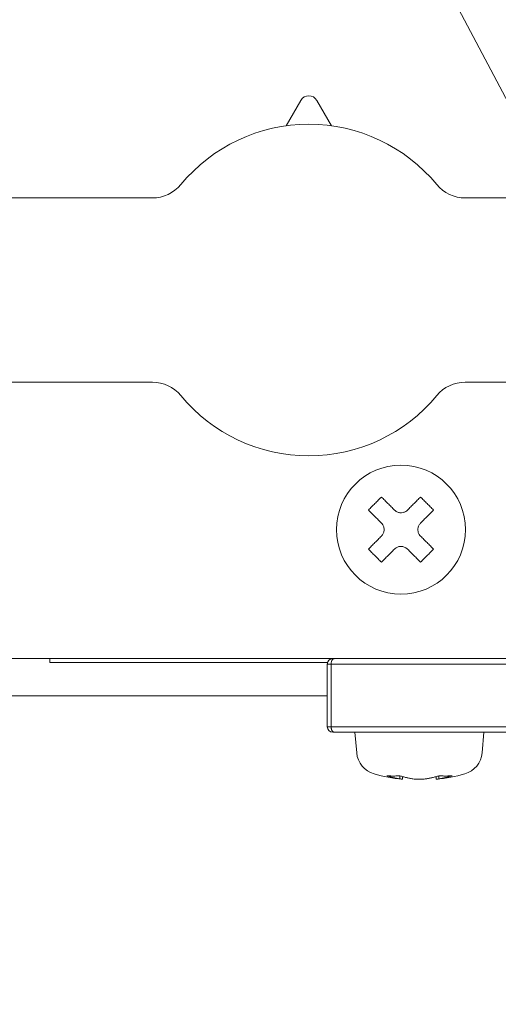
# Model space of a CAD drawing. Extents: x 65 to 794, y 20 to 567.
# Drawn here: x 239 to 242, y 95 to 102 of the extents above; entities that cross this region are included whole.
import ezdxf

# ---------------------------------------------------------------- set-up
doc = ezdxf.new("R2010")
doc.units = 0
doc.layers.get('0').update_dxf_attribs({"linetype": 'CONTINUOUS'})
doc.layers.add('DD0', color=7, linetype='CONTINUOUS')
doc.layers.add('M1', color=3, linetype='CONTINUOUS')
doc.styles.get("Standard").update_dxf_attribs({"font": 'txt', "bigfont": 'BIGFONT'})
doc.dimstyles.new('LEADSTYL', dxfattribs={"dimtxt": 3.2, "dimasz": 3, "dimexe": 0.18, "dimexo": 0.0625, "dimgap": 1, "dimtad": 0, "dimtih": 1, "dimtoh": 1, "dimdec": 4, "dimzin": 0, "dimdsep": 46, "dimtxsty": 'STANDARD', "dimblk1": 'OPEN', "dimblk2": 'OPEN', "dimsah": 1, "dimcen": 0.09, "dimadec": 0, "dimazin": 0, "dimtfac": 1, "dimtdec": 4, "dimtofl": 0, "dimtmove": 0, "dimatfit": 3, "dimfxl": 1, "dimtolj": 1, "dimtzin": 0, "dimarcsym": 0})
doc.dimstyles.get("Standard").update_dxf_attribs({"dimtxt": 3.2, "dimasz": 3, "dimexe": 1.5, "dimexo": 0, "dimgap": 1, "dimtad": 3, "dimtih": 1, "dimtoh": 1, "dimdsep": 46, "dimtxsty": 'STANDARD', "dimblk1": 'OPEN', "dimblk2": 'OPEN', "dimsah": 1, "dimcen": 0.09, "dimadec": 0, "dimazin": 0, "dimtfac": 1, "dimtdec": 4, "dimtofl": 0, "dimtmove": 0, "dimatfit": 3, "dimfxl": 1, "dimtolj": 1, "dimtzin": 0, "dimlwd": 13, "dimlwe": 13, "dimarcsym": 0})

# ---------------------------------------------------------------- blocks, each defined once
blk = doc.blocks.new('_OPEN')
at = {"color": 0, "lineweight": 13}
for p, q in [((-0.965926, 0.258819), (0, 0)), ((0, 0), (-1, 0)), ((0, 0), (-0.965926, -0.258819))]:
    blk.add_line(p, q, dxfattribs=at)
blk = doc.blocks.new('*D5')
for p in [(164.581984, 97.7495), (248.329982, 97.7495), (248.329982, 69.39669)]:
    blk.add_point(p)
at = {"layer": 'DD0', "linetype": 'CONTINUOUS'}
for p, q in [((164.581985, 97.749496), (164.581985, 67.89669)), ((248.329987, 97.749496), (248.329987, 67.89669)), ((245.329987, 69.39669), (167.581985, 69.39669))]:
    blk.add_line(p, q, dxfattribs=at)
at = {"layer": 'DD0', "xscale": 3, "yscale": 3, "rotation": 180}
blk.add_blockref('_OPEN', (164.581985, 69.39669), dxfattribs=at)
at = {"layer": 'DD0', "xscale": 3, "yscale": 3}
blk.add_blockref('_OPEN', (248.329987, 69.39669), dxfattribs=at)
at = {"layer": 'DD0', "width": 0.833333}
blk.add_text('７００', height=4, dxfattribs=at).set_placement((200.79432, 70.39669))
blk = doc.blocks.new('*D6')
for p in [(233.873542, 132.849498), (245.210512, 78.3695), (278.63092, 78.3695)]:
    blk.add_point(p)
at = {"layer": 'DD0', "linetype": 'CONTINUOUS'}
for p, q in [((233.873535, 132.849503), (280.13092, 132.849503)), ((278.63092, 81.369499), (278.63092, 129.849503)), ((245.21051, 78.369499), (280.13092, 78.369499))]:
    blk.add_line(p, q, dxfattribs=at)
at = {"layer": 'DD0', "xscale": 3, "yscale": 3}
for p, rotation in [((278.63092, 132.849503), 90), ((278.63092, 78.369499), 270)]:
    blk.add_blockref('_OPEN', p, dxfattribs=dict(at, rotation=rotation))
at = {"layer": 'DD0', "width": 0.833333}
blk.add_text('４５４', height=4, rotation=90.000003, dxfattribs=at).set_placement((277.63092, 99.947831))
blk = doc.blocks.new('*D7')
for p in [(184.813424, 202.209498), (245.210512, 78.3695), (303.737549, 78.3695)]:
    blk.add_point(p)
at = {"layer": 'DD0', "linetype": 'CONTINUOUS'}
for p, q in [((184.813431, 202.209503), (305.237549, 202.209503)), ((303.737549, 81.369499), (303.737549, 199.209503)), ((245.21051, 78.369499), (305.237549, 78.369499))]:
    blk.add_line(p, q, dxfattribs=at)
at = {"layer": 'DD0', "xscale": 3, "yscale": 3}
for p, rotation in [((303.737549, 202.209503), 90), ((303.737549, 78.369499), 270)]:
    blk.add_blockref('_OPEN', p, dxfattribs=dict(at, rotation=rotation))
at = {"layer": 'DD0', "width": 0.833333}
blk.add_text('１０３２', height=4, rotation=90.000003, dxfattribs=at).set_placement((302.737549, 132.627832))
blk = doc.blocks.new('*D8')
for p in [(177.433424, 199.809498), (245.210512, 78.3695), (290.983093, 78.3695)]:
    blk.add_point(p)
at = {"layer": 'DD0', "linetype": 'CONTINUOUS'}
for p, q in [((177.433426, 199.809494), (292.483093, 199.809494)), ((290.983093, 81.369499), (290.983093, 196.809494)), ((245.21051, 78.369499), (292.483093, 78.369499))]:
    blk.add_line(p, q, dxfattribs=at)
at = {"layer": 'DD0', "xscale": 3, "yscale": 3}
for p, rotation in [((290.983093, 199.809494), 90), ((290.983093, 78.369499), 270)]:
    blk.add_blockref('_OPEN', p, dxfattribs=dict(at, rotation=rotation))
at = {"layer": 'DD0', "width": 0.833333}
blk.add_text('１０１２', height=4, rotation=90.000003, dxfattribs=at).set_placement((289.983093, 131.427819))

msp = doc.modelspace()

# ---------------------------------------------------------------- linework, layer by layer
at = {"layer": 'M1', "linetype": 'CONTINUOUS', "lineweight": 13}
for p, q in [((240.963932, 101.17101), (240.86832, 101.005088)), ((241.16352, 101.005088), (241.067904, 101.17101)), ((238.55592, 100.535222), (239.997686, 100.535222)), ((242.034154, 100.535222), (243.47592, 100.535222)), ((239.997686, 99.335222), (238.55592, 99.335222)), ((243.47592, 99.335222), (242.034154, 99.335222)), ((237.77592, 97.535222), (244.01592, 97.535222)), ((239.329952, 97.5095), (239.329952, 97.535222)), ((239.329952, 97.5095), (241.137418, 97.5095)), ((241.135918, 97.091224), (241.135918, 97.499224)), ((241.135918, 97.499224), (241.160916, 97.499224)), ((243.04582, 97.499224), (241.160916, 97.499224)), ((241.160916, 97.091224), (241.160916, 97.499224)), ((236.270512, 97.2935), (241.135918, 97.2935)), ((241.135918, 97.091224), (241.160916, 97.091224)), ((241.160916, 97.091224), (243.04582, 97.091224)), ((241.171918, 97.055222), (241.181916, 97.055222)), ((243.06682, 97.055222), (241.181916, 97.055222)), ((241.31592, 97.055222), (241.327672, 96.920892)), ((242.144168, 96.920892), (242.15592, 97.055222)), ((241.608638, 96.751588), (241.608638, 96.771936)), ((241.863198, 96.771936), (241.863198, 96.751588)), ((241.626212, 96.748928), (241.626212, 96.76657)), ((241.845624, 96.76657), (241.845624, 96.748928))]:
    msp.add_line(p, q, dxfattribs=at)
msp.add_circle((241.61592, 98.375222), 0.42, dxfattribs=at)
for centre, radius, start, end in [((241.01592, 101.141052), 0.06, 29.953209, 150.046791), ((241.01592, 99.935222), 1.08, 39.521196, 140.478804), ((239.997686, 100.775222), 0.24, 270, 320.478804), ((242.034152, 100.775222), 0.24, 219.521196, 270), ((239.997686, 99.095222), 0.24, 39.521196, 90), ((242.034152, 99.095222), 0.24, 90, 140.478804), ((241.01592, 99.935222), 1.08, 219.521196, 320.478804), ((241.17192, 97.499222), 0.036, 90, 180), ((241.17192, 97.091222), 0.036, 180, 270), ((241.483078, 96.93449), 0.156, 185, 254.11915), ((241.98876, 96.93449), 0.156, 285.88085, 355), ((241.73592, 97.823222), 1.08, 254.11915, 264.155429), ((241.73592, 97.823222), 1.08, 275.842454, 285.88085)]:
    msp.add_arc(centre, radius, start, end, dxfattribs=at)
at = {"layer": 'M1', "linetype": 'CONTINUOUS', "lineweight": 13, "extrusion": (0, 0, -1)}
for points, knots in [([(241.48864, 98.587354), (241.485106, 98.583822), (241.481574, 98.58029), (241.47804, 98.576756), (241.474506, 98.573222), (241.470972, 98.569686), (241.467436, 98.56615), (241.4639, 98.562614), (241.460362, 98.559076), (241.456826, 98.55554), (241.453288, 98.552002), (241.449752, 98.548466), (241.446214, 98.544928), (241.442676, 98.541392), (241.439136, 98.537854), (241.4356, 98.534316), (241.432064, 98.53078), (241.428528, 98.527244), (241.424992, 98.523708), (241.421458, 98.52017), (241.41792, 98.516634), (241.414386, 98.5131), (241.410852, 98.509566), (241.407318, 98.506034), (241.403786, 98.502502)], [0, 0, 0, 0, 1, 1, 1, 2, 2, 2, 3, 3, 3, 4, 4, 4, 5, 5, 5, 6, 6, 6, 7, 7, 7, 8, 8, 8, 8]), ([(241.573494, 98.502502), (241.56993, 98.506066), (241.566364, 98.50963), (241.562804, 98.51319), (241.559246, 98.51675), (241.55569, 98.520306), (241.552136, 98.52386), (241.548584, 98.527412), (241.545032, 98.530962), (241.541486, 98.534508), (241.537942, 98.538052), (241.534402, 98.541594), (241.530864, 98.54513), (241.527328, 98.548668), (241.523794, 98.552202), (241.520264, 98.555732), (241.516736, 98.55926), (241.513212, 98.562784), (241.509694, 98.566302), (241.506174, 98.569822), (241.502658, 98.573336), (241.49915, 98.576844), (241.495642, 98.580352), (241.49214, 98.583852), (241.48864, 98.587354)], [0, 0, 0, 0, 1, 1, 1, 2, 2, 2, 3, 3, 3, 4, 4, 4, 5, 5, 5, 6, 6, 6, 7, 7, 7, 8, 8, 8, 8]), ([(241.7432, 98.587354), (241.739698, 98.583854), (241.736196, 98.580352), (241.732688, 98.576844), (241.72918, 98.573336), (241.725664, 98.569822), (241.722146, 98.566302), (241.718626, 98.562784), (241.715102, 98.55926), (241.711574, 98.555732), (241.708046, 98.552202), (241.704512, 98.548668), (241.700974, 98.54513), (241.697436, 98.541594), (241.693894, 98.538052), (241.69035, 98.534508), (241.686804, 98.530962), (241.683254, 98.527412), (241.679702, 98.52386), (241.67615, 98.520306), (241.672594, 98.51675), (241.669034, 98.51319), (241.665474, 98.50963), (241.66191, 98.506066), (241.658344, 98.502502)], [0, 0, 0, 0, 1, 1, 1, 2, 2, 2, 3, 3, 3, 4, 4, 4, 5, 5, 5, 6, 6, 6, 7, 7, 7, 8, 8, 8, 8]), ([(241.82805, 98.502502), (241.824518, 98.506034), (241.820988, 98.509566), (241.817454, 98.5131), (241.81392, 98.516634), (241.810384, 98.520172), (241.806846, 98.523708), (241.80331, 98.527244), (241.799772, 98.53078), (241.796236, 98.534316), (241.792698, 98.537854), (241.789162, 98.541392), (241.785624, 98.544928), (241.782088, 98.548466), (241.77855, 98.552002), (241.775014, 98.55554), (241.771476, 98.559076), (241.76794, 98.562614), (241.764404, 98.56615), (241.760866, 98.569686), (241.75733, 98.573222), (241.753796, 98.576756), (241.750262, 98.58029), (241.74673, 98.583822), (241.7432, 98.587354)], [0, 0, 0, 0, 1, 1, 1, 2, 2, 2, 3, 3, 3, 4, 4, 4, 5, 5, 5, 6, 6, 6, 7, 7, 7, 8, 8, 8, 8]), ([(241.403786, 98.502502), (241.407286, 98.499), (241.410788, 98.495498), (241.414296, 98.491992), (241.417804, 98.488484), (241.42132, 98.484968), (241.424838, 98.48145), (241.428358, 98.477932), (241.431882, 98.474408), (241.43541, 98.470878), (241.438938, 98.46735), (241.442472, 98.463816), (241.44601, 98.460278), (241.449548, 98.45674), (241.45309, 98.453198), (241.456636, 98.449654), (241.46018, 98.446108), (241.46373, 98.44256), (241.467282, 98.439006), (241.470834, 98.435454), (241.47439, 98.431898), (241.47795, 98.428336), (241.48151, 98.424776), (241.485076, 98.421212), (241.48864, 98.41765)], [0, 0, 0, 0, 1, 1, 1, 2, 2, 2, 3, 3, 3, 4, 4, 4, 5, 5, 5, 6, 6, 6, 7, 7, 7, 8, 8, 8, 8]), ([(241.573494, 98.502502), (241.578678, 98.498222), (241.583864, 98.493942), (241.589806, 98.49091), (241.595748, 98.487876), (241.602448, 98.486094), (241.609092, 98.485318), (241.615738, 98.484542), (241.622328, 98.484776), (241.629026, 98.486378), (241.635724, 98.48798), (241.64253, 98.490956), (241.647434, 98.49387), (241.652338, 98.496786), (241.655342, 98.499644), (241.658344, 98.502502)], [0, 0, 0, 0, 1, 1, 1, 2, 2, 2, 3, 3, 3, 4, 4, 4, 5, 5, 5, 5]), ([(241.7432, 98.41765), (241.746762, 98.421212), (241.750326, 98.424776), (241.753886, 98.428336), (241.757446, 98.431896), (241.761004, 98.435454), (241.764556, 98.439006), (241.76811, 98.44256), (241.771658, 98.446108), (241.775204, 98.449654), (241.778748, 98.453198), (241.78229, 98.45674), (241.785828, 98.460278), (241.789366, 98.463816), (241.7929, 98.46735), (241.796428, 98.470878), (241.799958, 98.474406), (241.803482, 98.477932), (241.807, 98.48145), (241.810518, 98.484968), (241.814032, 98.488484), (241.81754, 98.491992), (241.821046, 98.495498), (241.824548, 98.499), (241.82805, 98.502502)], [0, 0, 0, 0, 1, 1, 1, 2, 2, 2, 3, 3, 3, 4, 4, 4, 5, 5, 5, 6, 6, 6, 7, 7, 7, 8, 8, 8, 8]), ([(241.48864, 98.332796), (241.49292, 98.337982), (241.497198, 98.343166), (241.50023, 98.349108), (241.503262, 98.35505), (241.505048, 98.36175), (241.505824, 98.368394), (241.5066, 98.37504), (241.506368, 98.381632), (241.504766, 98.38833), (241.503162, 98.395028), (241.500188, 98.401832), (241.497272, 98.406736), (241.494358, 98.41164), (241.491498, 98.414644), (241.48864, 98.41765)], [0, 0, 0, 0, 1, 1, 1, 2, 2, 2, 3, 3, 3, 4, 4, 4, 5, 5, 5, 5]), ([(241.7432, 98.41765), (241.738918, 98.412464), (241.734638, 98.40728), (241.731606, 98.401338), (241.728572, 98.395396), (241.726792, 98.388696), (241.726016, 98.38205), (241.72524, 98.375406), (241.725472, 98.368812), (241.727074, 98.362114), (241.728676, 98.355416), (241.73165, 98.348614), (241.734566, 98.34371), (241.737482, 98.338806), (241.740342, 98.335802), (241.7432, 98.332796)], [0, 0, 0, 0, 1, 1, 1, 2, 2, 2, 3, 3, 3, 4, 4, 4, 5, 5, 5, 5]), ([(241.48864, 98.332796), (241.485076, 98.329232), (241.48151, 98.325668), (241.47795, 98.322108), (241.47439, 98.318548), (241.470834, 98.314992), (241.467282, 98.311438), (241.46373, 98.307886), (241.46018, 98.304336), (241.456636, 98.30079), (241.45309, 98.297246), (241.449548, 98.293704), (241.44601, 98.290168), (241.442472, 98.28663), (241.438938, 98.283096), (241.43541, 98.279568), (241.431882, 98.276038), (241.428358, 98.272514), (241.424838, 98.268996), (241.42132, 98.265476), (241.417804, 98.26196), (241.414296, 98.258452), (241.410788, 98.254946), (241.407286, 98.251444), (241.403786, 98.247944)], [0, 0, 0, 0, 1, 1, 1, 2, 2, 2, 3, 3, 3, 4, 4, 4, 5, 5, 5, 6, 6, 6, 7, 7, 7, 8, 8, 8, 8]), ([(241.82805, 98.247944), (241.824548, 98.251444), (241.821046, 98.254944), (241.81754, 98.258452), (241.814032, 98.26196), (241.810518, 98.265476), (241.807, 98.268996), (241.803482, 98.272514), (241.799958, 98.276038), (241.796428, 98.279568), (241.7929, 98.283096), (241.789366, 98.28663), (241.785828, 98.290168), (241.78229, 98.293704), (241.778748, 98.297246), (241.775204, 98.30079), (241.771658, 98.304336), (241.76811, 98.307886), (241.764556, 98.311438), (241.761004, 98.314992), (241.757446, 98.318548), (241.753886, 98.322108), (241.750324, 98.325668), (241.746762, 98.329232), (241.7432, 98.332796)], [0, 0, 0, 0, 1, 1, 1, 2, 2, 2, 3, 3, 3, 4, 4, 4, 5, 5, 5, 6, 6, 6, 7, 7, 7, 8, 8, 8, 8]), ([(241.403786, 98.247944), (241.407318, 98.24441), (241.41085, 98.240878), (241.414386, 98.237344), (241.41792, 98.23381), (241.421458, 98.230274), (241.424992, 98.226738), (241.428528, 98.223202), (241.432062, 98.219666), (241.4356, 98.21613), (241.439138, 98.212592), (241.442676, 98.209054), (241.446214, 98.205516), (241.449752, 98.20198), (241.453288, 98.198442), (241.456826, 98.194904), (241.460362, 98.191368), (241.4639, 98.18783), (241.467436, 98.184296), (241.470972, 98.18076), (241.474506, 98.177224), (241.47804, 98.17369), (241.481574, 98.170156), (241.485106, 98.166624), (241.48864, 98.163092)], [0, 0, 0, 0, 1, 1, 1, 2, 2, 2, 3, 3, 3, 4, 4, 4, 5, 5, 5, 6, 6, 6, 7, 7, 7, 8, 8, 8, 8]), ([(241.48864, 98.163092), (241.49214, 98.166592), (241.495642, 98.170092), (241.49915, 98.1736), (241.502658, 98.177108), (241.506174, 98.180624), (241.509694, 98.184144), (241.513212, 98.187662), (241.516736, 98.191186), (241.520264, 98.194714), (241.523794, 98.198242), (241.527328, 98.201776), (241.530864, 98.205312), (241.534402, 98.20885), (241.537942, 98.212392), (241.541486, 98.215938), (241.545032, 98.219484), (241.548584, 98.223034), (241.552136, 98.226586), (241.55569, 98.230138), (241.559244, 98.233694), (241.562804, 98.237254), (241.566364, 98.240814), (241.56993, 98.24438), (241.573494, 98.247944)], [0, 0, 0, 0, 1, 1, 1, 2, 2, 2, 3, 3, 3, 4, 4, 4, 5, 5, 5, 6, 6, 6, 7, 7, 7, 8, 8, 8, 8]), ([(241.658344, 98.247944), (241.65316, 98.252224), (241.647976, 98.256502), (241.642034, 98.259534), (241.636092, 98.262568), (241.629392, 98.264352), (241.622746, 98.265128), (241.6161, 98.265904), (241.609508, 98.26567), (241.602808, 98.264068), (241.59611, 98.262464), (241.589308, 98.25949), (241.584406, 98.256576), (241.579502, 98.25366), (241.576498, 98.250802), (241.573494, 98.247944)], [0, 0, 0, 0, 1, 1, 1, 2, 2, 2, 3, 3, 3, 4, 4, 4, 5, 5, 5, 5]), ([(241.658344, 98.247944), (241.66191, 98.24438), (241.665474, 98.240814), (241.669034, 98.237254), (241.672594, 98.233694), (241.67615, 98.230138), (241.679702, 98.226586), (241.683254, 98.223034), (241.686804, 98.219484), (241.69035, 98.215938), (241.693894, 98.212392), (241.697436, 98.20885), (241.700974, 98.205312), (241.704512, 98.201776), (241.708046, 98.198242), (241.711574, 98.194714), (241.715102, 98.191186), (241.718626, 98.187662), (241.722146, 98.184144), (241.725664, 98.180624), (241.72918, 98.177108), (241.732688, 98.1736), (241.736196, 98.170092), (241.739698, 98.166592), (241.7432, 98.163092)], [0, 0, 0, 0, 1, 1, 1, 2, 2, 2, 3, 3, 3, 4, 4, 4, 5, 5, 5, 6, 6, 6, 7, 7, 7, 8, 8, 8, 8]), ([(241.7432, 98.163092), (241.74673, 98.166624), (241.750262, 98.170156), (241.753796, 98.17369), (241.75733, 98.177224), (241.760866, 98.18076), (241.764404, 98.184296), (241.76794, 98.18783), (241.771476, 98.191368), (241.775014, 98.194904), (241.77855, 98.198442), (241.782088, 98.201978), (241.785624, 98.205516), (241.789162, 98.209054), (241.792698, 98.212592), (241.796236, 98.21613), (241.799772, 98.219666), (241.80331, 98.223202), (241.806846, 98.226738), (241.810384, 98.230274), (241.81392, 98.23381), (241.817454, 98.237344), (241.820988, 98.240878), (241.824518, 98.24441), (241.82805, 98.247944)], [0, 0, 0, 0, 1, 1, 1, 2, 2, 2, 3, 3, 3, 4, 4, 4, 5, 5, 5, 6, 6, 6, 7, 7, 7, 8, 8, 8, 8]), ([(241.160916, 97.499224), (241.160996, 97.50158), (241.161074, 97.503934), (241.16132, 97.506246), (241.161568, 97.508556), (241.161984, 97.510822), (241.162516, 97.513), (241.163046, 97.515176), (241.163696, 97.517264), (241.164458, 97.519224), (241.16522, 97.521182), (241.166096, 97.523012), (241.167068, 97.52468), (241.16804, 97.526346), (241.169108, 97.527848), (241.17025, 97.529154), (241.171394, 97.530462), (241.17261, 97.53157), (241.17388, 97.532482), (241.17515, 97.533394), (241.176474, 97.534106), (241.177822, 97.53453), (241.17917, 97.534954), (241.180544, 97.535088), (241.181916, 97.535222)], [0, 0, 0, 0, 1, 1, 1, 2, 2, 2, 3, 3, 3, 4, 4, 4, 5, 5, 5, 6, 6, 6, 7, 7, 7, 8, 8, 8, 8]), ([(241.181916, 97.055222), (241.180544, 97.055356), (241.17917, 97.055492), (241.177822, 97.055914), (241.176474, 97.056338), (241.17515, 97.057052), (241.17388, 97.057962), (241.17261, 97.058874), (241.171394, 97.059984), (241.17025, 97.06129), (241.169108, 97.062596), (241.16804, 97.064102), (241.167068, 97.065768), (241.166096, 97.067434), (241.16522, 97.069262), (241.164458, 97.071222), (241.163694, 97.07318), (241.163048, 97.075268), (241.162516, 97.077446), (241.161984, 97.079622), (241.161568, 97.081888), (241.16132, 97.0842), (241.161074, 97.08651), (241.160996, 97.088868), (241.160916, 97.091224)], [0, 0, 0, 0, 1, 1, 1, 2, 2, 2, 3, 3, 3, 4, 4, 4, 5, 5, 5, 6, 6, 6, 7, 7, 7, 8, 8, 8, 8]), ([(241.523788, 96.771936), (241.527288, 96.770828), (241.53079, 96.769718), (241.534298, 96.768654), (241.537806, 96.76759), (241.541322, 96.76657), (241.544842, 96.765582), (241.54836, 96.764594), (241.551884, 96.763638), (241.555412, 96.76272), (241.55894, 96.7618), (241.562472, 96.760918), (241.56601, 96.76007), (241.569546, 96.75922), (241.573088, 96.758408), (241.576634, 96.75763), (241.58018, 96.756852), (241.583732, 96.756112), (241.587284, 96.755404), (241.590838, 96.754696), (241.594392, 96.75402), (241.597952, 96.753388), (241.601512, 96.752758), (241.605076, 96.752174), (241.608638, 96.751588)], [0, 0, 0, 0, 1, 1, 1, 2, 2, 2, 3, 3, 3, 4, 4, 4, 5, 5, 5, 6, 6, 6, 7, 7, 7, 8, 8, 8, 8]), ([(241.608638, 96.771936), (241.605108, 96.771672), (241.601576, 96.771408), (241.598042, 96.77119), (241.594508, 96.77097), (241.59097, 96.770796), (241.587434, 96.770654), (241.583898, 96.770514), (241.580364, 96.770406), (241.576828, 96.770334), (241.57329, 96.770262), (241.56975, 96.770228), (241.566212, 96.770228), (241.562676, 96.770228), (241.559138, 96.770264), (241.555602, 96.770334), (241.552066, 96.770406), (241.548528, 96.770514), (241.544992, 96.770654), (241.541456, 96.770796), (241.537922, 96.77097), (241.534388, 96.77119), (241.530854, 96.771408), (241.52732, 96.771674), (241.523788, 96.771936)], [0, 0, 0, 0, 1, 1, 1, 2, 2, 2, 3, 3, 3, 4, 4, 4, 5, 5, 5, 6, 6, 6, 7, 7, 7, 8, 8, 8, 8]), ([(241.693492, 96.751588), (241.689928, 96.752172), (241.686364, 96.752758), (241.682804, 96.753388), (241.679242, 96.754018), (241.675688, 96.754696), (241.672136, 96.755404), (241.668582, 96.756112), (241.665034, 96.756854), (241.661488, 96.75763), (241.657944, 96.758406), (241.654402, 96.759222), (241.650864, 96.76007), (241.647326, 96.760916), (241.643792, 96.7618), (241.640264, 96.76272), (241.636734, 96.763638), (241.633212, 96.764594), (241.629692, 96.765582), (241.626172, 96.76657), (241.622658, 96.76759), (241.619148, 96.768654), (241.61564, 96.769718), (241.61214, 96.770828), (241.608638, 96.771936)], [0, 0, 0, 0, 1, 1, 1, 2, 2, 2, 3, 3, 3, 4, 4, 4, 5, 5, 5, 6, 6, 6, 7, 7, 7, 8, 8, 8, 8]), ([(241.863198, 96.771936), (241.859696, 96.770828), (241.856194, 96.769718), (241.852688, 96.768654), (241.84918, 96.76759), (241.845668, 96.76657), (241.842148, 96.765582), (241.838628, 96.764594), (241.835102, 96.763638), (241.831572, 96.76272), (241.828044, 96.7618), (241.824512, 96.760918), (241.820976, 96.76007), (241.81744, 96.75922), (241.813898, 96.758408), (241.810352, 96.75763), (241.806804, 96.756852), (241.803254, 96.756112), (241.7997, 96.755404), (241.796148, 96.754696), (241.792592, 96.75402), (241.789032, 96.753388), (241.785474, 96.752758), (241.78191, 96.752174), (241.778346, 96.751588)], [0, 0, 0, 0, 1, 1, 1, 2, 2, 2, 3, 3, 3, 4, 4, 4, 5, 5, 5, 6, 6, 6, 7, 7, 7, 8, 8, 8, 8]), ([(241.863198, 96.751588), (241.866762, 96.752172), (241.870328, 96.752758), (241.873888, 96.753388), (241.877448, 96.754018), (241.881002, 96.754696), (241.884556, 96.755404), (241.888108, 96.756112), (241.891656, 96.756854), (241.895202, 96.75763), (241.898748, 96.758406), (241.90229, 96.759222), (241.905826, 96.76007), (241.909364, 96.760916), (241.912898, 96.7618), (241.916428, 96.76272), (241.919956, 96.763638), (241.92348, 96.764594), (241.926998, 96.765582), (241.930518, 96.76657), (241.934034, 96.76759), (241.937542, 96.768654), (241.94105, 96.769718), (241.94455, 96.770828), (241.948052, 96.771936)], [0, 0, 0, 0, 1, 1, 1, 2, 2, 2, 3, 3, 3, 4, 4, 4, 5, 5, 5, 6, 6, 6, 7, 7, 7, 8, 8, 8, 8]), ([(241.948052, 96.771936), (241.944518, 96.771672), (241.940986, 96.771408), (241.937452, 96.77119), (241.933918, 96.77097), (241.930384, 96.770796), (241.926848, 96.770654), (241.923312, 96.770514), (241.919776, 96.770406), (241.916238, 96.770334), (241.9127, 96.770262), (241.90916, 96.770228), (241.905624, 96.770228), (241.902086, 96.770228), (241.89855, 96.770264), (241.895012, 96.770334), (241.891476, 96.770406), (241.887938, 96.770514), (241.884402, 96.770654), (241.880866, 96.770796), (241.877332, 96.77097), (241.873798, 96.77119), (241.870264, 96.771408), (241.86673, 96.771674), (241.863198, 96.771936)], [0, 0, 0, 0, 1, 1, 1, 2, 2, 2, 3, 3, 3, 4, 4, 4, 5, 5, 5, 6, 6, 6, 7, 7, 7, 8, 8, 8, 8]), ([(241.625462, 96.748928), (241.625236, 96.748962), (241.62501, 96.748998), (241.624764, 96.749038), (241.622998, 96.749318), (241.62014, 96.749768), (241.617272, 96.750222), (241.614402, 96.750674), (241.61152, 96.751132), (241.608638, 96.751588)], [0, 0, 0, 0, 1, 1, 1, 2, 2, 2, 3, 3, 3, 3]), ([(241.693492, 96.751588), (241.698678, 96.750912), (241.703866, 96.750236), (241.709804, 96.749756), (241.715742, 96.749274), (241.722434, 96.74899), (241.72909, 96.74887), (241.735748, 96.74875), (241.74237, 96.748792), (241.749028, 96.749038), (241.755688, 96.749284), (241.762384, 96.749734), (241.767432, 96.750222), (241.77195, 96.750658), (241.775148, 96.751122), (241.778346, 96.751588)], [0, 0, 0, 0, 1, 1, 1, 2, 2, 2, 3, 3, 3, 4, 4, 4, 5, 5, 5, 5]), ([(241.863198, 96.751588), (241.85955, 96.751012), (241.8559, 96.750434), (241.851608, 96.749756), (241.8485, 96.749264), (241.845054, 96.748718), (241.846014, 96.74887), (241.846106, 96.748884), (241.84624, 96.748906), (241.846374, 96.748928)], [0, 0, 0, 0, 1, 1, 1, 2, 2, 2, 3, 3, 3, 3])]:
    msp.add_open_spline(points, degree=3, knots=knots, dxfattribs=at)

# ---------------------------------------------------------------- dimensions: what is measured, and where the dimension line sits
at = {"layer": 'DD0', "color": 7}
for base, p1, text, picture, middle in [((303.737549, 78.3695), (184.813424, 202.209498), '１０３２', '*D7', (300.737549, 140.289505)), ((290.983093, 78.3695), (177.433424, 199.809498), '１０１２', '*D8', (287.983093, 139.089493)), ((278.63092, 78.3695), (233.873542, 132.849498), '４５４', '*D6', (275.63092, 105.609497))]:
    dim = msp.add_linear_dim(base=base, p1=p1, p2=(245.210512, 78.3695), angle=90, text=text, dimstyle='STANDARD', override={"dimtxt": 4, "dimexe": 1.499998, "dimexo": 1.91792e-06, "dimtih": 1, "dimtoh": 1, "dimtmove": 2, "dimlwd": 13, "dimlwe": 13}, dxfattribs=at)
    dim.commit()
    dim.dimension.update_dxf_attribs({"geometry": picture, "text_midpoint": middle, "dimtype": 160, "text_rotation": 90.000002})
dim = msp.add_linear_dim(base=(248.329982, 69.39669), p1=(164.581984, 97.7495), p2=(248.329982, 97.7495), text='７００', dimstyle='STANDARD', override={"dimtxt": 4, "dimexe": 1.500004, "dimexo": 3.83451e-06, "dimtih": 1, "dimtoh": 1, "dimtmove": 2, "dimlwd": 13, "dimlwe": 13}, dxfattribs=at)
dim.commit()
dim.dimension.update_dxf_attribs({"geometry": '*D5', "text_midpoint": (206.455994, 72.39669), "dimtype": 160})

# ---------------------------------------------------------------- leaders
at = {"layer": 'DD0'}
for points in [[(225.627655, 132.849503), (270.902405, 46.851887), (333.502411, 46.851887)], [(232.479721, 132.849503), (273.143372, 59.70805), (335.743378, 59.70805)], [(225.939346, 97.509499), (244.322937, 33.478104), (189.722931, 33.478104)]]:
    msp.add_leader(points, dimstyle='LEADSTYL', override={"dimldrblk": 'OPEN', "dimlwd": 13, "dimlwe": 13}, dxfattribs=at)

doc.saveas('drawing.dxf')
